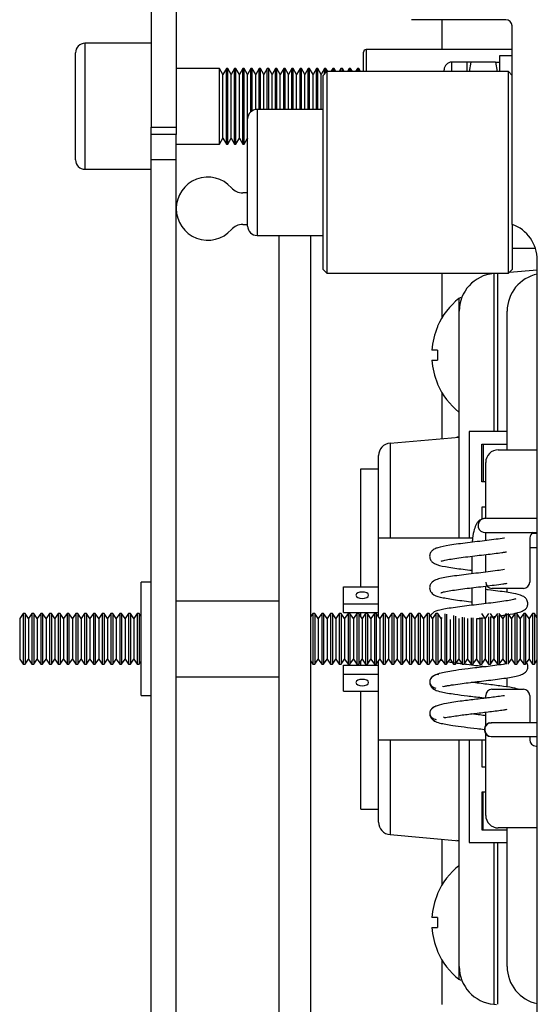
# Paper-space layout 'Sheet5' of a CAD drawing. Units: millimetres. Extents: x 0 to 328, y 1 to 209.
# Drawn here: x 4 to 6, y 113 to 117 of the extents above; entities that cross this region are included whole.
import ezdxf

# ---------------------------------------------------------------- set-up
doc = ezdxf.new("R2010")
doc.units = ezdxf.units.MM

psp = doc.layouts.new('Sheet5')

# ---------------------------------------------------------------- linework, layer by layer
at = {"color": 7, "linetype": 'Continuous', "lineweight": 25}
for p, q in [((4.7024, 117.03069), (4.7024, 116.52869)), ((4.79331, 117.03069), (4.79331, 116.52869)), ((5.98263, 116.9158), (5.64172, 116.9158)), ((5.75321, 116.8081), (5.75321, 116.9158)), ((6.00536, 116.17757), (6.00536, 116.89307)), ((4.7024, 116.83083), (4.46377, 116.83083)), ((4.42967, 116.41037), (4.42967, 116.79673)), ((5.46899, 116.72734), (5.46899, 116.79901)), ((6.00536, 116.8081), (5.47809, 116.8081)), ((6.00536, 116.78537), (5.9599, 116.78537)), ((5.9599, 116.78537), (5.9599, 116.72927)), ((4.94952, 116.73992), (4.79331, 116.73992)), ((4.96183, 116.7186), (4.94952, 116.73992)), ((4.94952, 116.46719), (4.94952, 116.73992)), ((4.97414, 116.73992), (4.96183, 116.7186)), ((4.97906, 116.73992), (4.97414, 116.73992)), ((4.97414, 116.46719), (4.97414, 116.73992)), ((4.99137, 116.7186), (4.97906, 116.73992)), ((4.97906, 116.46719), (4.97906, 116.73992)), ((5.00367, 116.73992), (4.99137, 116.7186)), ((5.00859, 116.73992), (5.00367, 116.73992)), ((5.00367, 116.46719), (5.00367, 116.73992)), ((5.0209, 116.7186), (5.00859, 116.73992)), ((5.00859, 116.46719), (5.00859, 116.73992)), ((5.03321, 116.73992), (5.0209, 116.7186)), ((5.03813, 116.73992), (5.03321, 116.73992)), ((5.03321, 116.46719), (5.03321, 116.73992)), ((5.05044, 116.7186), (5.03813, 116.73992)), ((5.03813, 116.46719), (5.03813, 116.73992)), ((5.06274, 116.73992), (5.05044, 116.7186)), ((5.06767, 116.73992), (5.06274, 116.73992)), ((5.06274, 116.584), (5.06274, 116.73992)), ((5.07997, 116.7186), (5.06767, 116.73992)), ((5.06767, 116.58751), (5.06767, 116.73992)), ((5.09228, 116.73992), (5.07997, 116.7186)), ((5.0972, 116.73992), (5.09228, 116.73992)), ((5.09228, 116.59219), (5.09228, 116.73992)), ((5.10951, 116.7186), (5.0972, 116.73992)), ((5.0972, 116.59219), (5.0972, 116.73992)), ((5.12182, 116.73992), (5.10951, 116.7186)), ((5.12674, 116.73992), (5.12182, 116.73992)), ((5.12182, 116.59219), (5.12182, 116.73992)), ((5.13905, 116.7186), (5.12674, 116.73992)), ((5.12674, 116.59219), (5.12674, 116.73992)), ((5.15135, 116.73992), (5.13905, 116.7186)), ((5.15628, 116.73992), (5.15135, 116.73992)), ((5.15135, 116.59219), (5.15135, 116.73992)), ((5.16858, 116.7186), (5.15628, 116.73992)), ((5.15628, 116.59219), (5.15628, 116.73992)), ((5.18089, 116.73992), (5.16858, 116.7186)), ((5.18581, 116.73992), (5.18089, 116.73992)), ((5.18089, 116.59219), (5.18089, 116.73992)), ((5.19812, 116.7186), (5.18581, 116.73992)), ((5.18581, 116.59219), (5.18581, 116.73992)), ((5.21043, 116.73992), (5.19812, 116.7186)), ((5.21535, 116.73992), (5.21043, 116.73992)), ((5.21043, 116.59219), (5.21043, 116.73992)), ((5.22766, 116.7186), (5.21535, 116.73992)), ((5.21535, 116.59219), (5.21535, 116.73992)), ((5.23996, 116.73992), (5.22766, 116.7186)), ((5.24489, 116.73992), (5.23996, 116.73992)), ((5.23996, 116.59219), (5.23996, 116.73992)), ((5.25719, 116.7186), (5.24489, 116.73992)), ((5.24489, 116.59219), (5.24489, 116.73992)), ((5.2695, 116.73992), (5.25719, 116.7186)), ((5.27442, 116.73992), (5.2695, 116.73992)), ((5.2695, 116.59219), (5.2695, 116.73992)), ((5.28673, 116.7186), (5.27442, 116.73992)), ((5.27442, 116.59219), (5.27442, 116.73992)), ((5.29904, 116.73992), (5.28673, 116.7186)), ((5.30396, 116.73992), (5.29904, 116.73992)), ((5.29904, 116.59219), (5.29904, 116.73992)), ((5.31626, 116.7186), (5.30396, 116.73992)), ((5.30396, 116.59219), (5.30396, 116.73992)), ((5.32857, 116.73992), (5.31626, 116.7186)), ((5.33349, 116.73992), (5.32857, 116.73992)), ((5.32857, 116.71995), (5.32857, 116.73992)), ((5.34006, 116.72855), (5.33349, 116.73992)), ((5.33349, 116.72487), (5.33349, 116.73992)), ((5.35811, 116.73992), (5.35155, 116.72855)), ((5.36303, 116.73992), (5.35811, 116.73992)), ((5.35811, 116.72855), (5.35811, 116.73992)), ((5.36959, 116.72855), (5.36303, 116.73992)), ((5.36303, 116.72855), (5.36303, 116.73992)), ((5.38764, 116.73992), (5.38108, 116.72855)), ((5.39257, 116.73992), (5.38764, 116.73992)), ((5.38764, 116.72855), (5.38764, 116.73992)), ((5.39913, 116.72855), (5.39257, 116.73992)), ((5.39257, 116.72855), (5.39257, 116.73992)), ((5.41718, 116.73992), (5.41062, 116.72855)), ((5.4221, 116.73992), (5.41718, 116.73992)), ((5.41718, 116.72855), (5.41718, 116.73992)), ((5.42866, 116.72855), (5.4221, 116.73992)), ((5.4221, 116.72855), (5.4221, 116.73992)), ((5.44672, 116.73992), (5.44016, 116.72855)), ((5.45164, 116.73992), (5.44672, 116.73992)), ((5.44672, 116.72855), (5.44672, 116.73992)), ((5.4582, 116.72855), (5.45164, 116.73992)), ((5.45164, 116.72855), (5.45164, 116.73992)), ((5.84172, 116.76264), (5.78718, 116.76264)), ((5.84172, 116.76264), (5.84172, 116.72855)), ((5.85593, 116.76264), (5.84984, 116.72855)), ((5.94569, 116.76264), (5.85593, 116.76264)), ((5.94569, 116.76264), (5.95178, 116.72855)), ((4.96183, 116.48851), (4.96183, 116.7186)), ((4.99137, 116.48851), (4.99137, 116.7186)), ((5.0209, 116.48851), (5.0209, 116.7186)), ((5.05044, 116.48851), (5.05044, 116.7186)), ((5.07997, 116.59183), (5.07997, 116.7186)), ((5.10951, 116.59219), (5.10951, 116.7186)), ((5.13905, 116.59219), (5.13905, 116.7186)), ((5.16858, 116.59219), (5.16858, 116.7186)), ((5.19812, 116.59219), (5.19812, 116.7186)), ((5.22766, 116.59219), (5.22766, 116.7186)), ((5.25719, 116.59219), (5.25719, 116.7186)), ((5.28673, 116.59219), (5.28673, 116.7186)), ((5.31626, 116.59219), (5.31626, 116.7186)), ((5.33718, 116.72855), (5.32354, 116.71492)), ((5.32354, 116.01492), (5.32354, 116.71492)), ((5.99172, 116.72855), (5.33718, 116.72855)), ((5.33718, 116.72855), (5.33718, 116.00128)), ((5.7599, 116.72855), (5.7599, 116.73537)), ((6.00536, 116.71492), (5.99172, 116.72855)), ((5.99172, 116.00128), (5.99172, 116.72855)), ((5.32354, 116.59219), (5.0849, 116.59219)), ((4.7024, 116.52869), (4.79331, 116.52869)), ((4.7024, 116.50128), (4.7024, 116.52869)), ((4.79331, 116.52869), (4.79331, 116.50128)), ((5.05081, 116.17173), (5.05081, 116.5581)), ((4.79331, 116.50128), (4.7024, 116.50128)), ((4.7024, 116.41037), (4.7024, 116.50128)), ((4.79331, 116.41037), (4.79331, 116.50128)), ((4.79331, 116.46719), (4.94952, 116.46719)), ((4.94952, 116.46719), (4.96183, 116.48851)), ((4.96183, 116.48851), (4.97414, 116.46719)), ((4.97414, 116.46719), (4.97906, 116.46719)), ((4.97906, 116.46719), (4.99137, 116.48851)), ((4.99137, 116.48851), (5.00367, 116.46719)), ((5.00367, 116.46719), (5.00859, 116.46719)), ((5.00859, 116.46719), (5.0209, 116.48851)), ((5.0209, 116.48851), (5.03321, 116.46719)), ((5.03321, 116.46719), (5.03813, 116.46719)), ((5.03813, 116.46719), (5.05044, 116.48851)), ((5.05044, 116.48851), (5.05081, 116.48785)), ((4.79331, 116.41037), (4.7024, 116.41037)), ((4.7024, 112.95583), (4.7024, 116.41037)), ((4.79331, 112.95583), (4.79331, 116.41037)), ((4.46377, 116.37628), (4.7024, 116.37628)), ((5.05081, 116.29121), (5.03297, 116.29121)), ((5.03297, 116.17757), (5.05081, 116.17757)), ((6.00536, 116.17757), (6.00536, 116.01492)), ((5.0849, 116.13764), (5.32354, 116.13764)), ((5.16445, 113.22855), (5.16445, 116.13764)), ((5.27809, 116.13764), (5.27809, 113.22855)), ((6.00536, 116.09219), (6.08667, 116.09219)), ((6.08889, 116.09219), (6.08925, 116.09219)), ((6.09627, 113.31719), (6.09627, 116.04901)), ((5.32354, 116.01492), (5.33718, 116.00128)), ((5.33718, 116.00128), (5.99172, 116.00128)), ((5.75321, 115.84285), (5.75321, 116.00128)), ((5.93893, 116.00041), (5.94887, 116.00128)), ((5.99172, 116.00128), (6.00536, 116.01492)), ((5.99583, 116.00539), (6.09627, 116.01418)), ((5.81445, 115.04673), (5.81445, 115.86457)), ((5.98718, 115.36492), (5.98718, 115.86457)), ((5.73625, 115.81037), (5.73625, 115.80878)), ((5.73625, 115.72401), (5.71572, 115.72401)), ((5.73625, 115.72401), (5.73625, 115.68764)), ((5.71572, 115.68764), (5.73625, 115.68764)), ((5.73625, 115.60287), (5.73625, 115.60128)), ((5.75321, 115.40547), (5.75321, 115.5688)), ((5.81334, 115.50098), (5.81445, 115.50023)), ((5.98718, 115.43083), (5.85081, 115.43083)), ((5.85081, 115.43083), (5.85081, 115.04673)), ((5.56503, 115.38901), (5.81445, 115.41083)), ((5.81445, 115.41114), (5.80617, 115.4101)), ((5.89627, 115.24901), (5.89627, 115.38537)), ((5.89627, 115.38537), (5.98718, 115.38537)), ((5.90081, 115.38537), (5.90081, 115.24901)), ((5.95536, 115.36492), (6.09627, 115.36492)), ((5.52354, 115.04673), (5.52354, 115.34373)), ((5.9099, 115.11696), (5.9099, 115.31946)), ((5.4599, 114.87124), (5.4599, 115.29673)), ((5.4599, 115.29673), (5.52354, 115.29673)), ((5.9099, 115.24901), (5.89627, 115.24901)), ((5.9099, 115.1581), (5.89627, 115.1581)), ((5.89627, 115.1581), (5.89627, 115.11479)), ((5.9099, 115.11719), (5.90661, 115.11719)), ((6.09627, 115.11719), (5.91341, 115.11719)), ((5.86263, 115.04673), (5.52354, 115.04673)), ((5.52354, 114.76207), (5.52354, 115.04673)), ((5.90082, 115.06791), (5.90661, 115.06719)), ((5.90661, 115.06719), (5.9099, 115.06719)), ((5.9099, 115.03737), (5.9099, 115.06742)), ((5.91341, 115.06719), (6.09627, 115.06719)), ((6.06899, 115.04673), (6.06899, 114.88764)), ((6.09627, 115.06264), (6.07549, 115.06264)), ((6.06899, 115.01264), (6.09627, 115.01264)), ((5.8599, 114.9811), (5.8599, 114.91774)), ((5.9099, 114.92374), (5.9099, 114.98708)), ((4.7024, 114.88764), (4.66604, 114.88764)), ((4.66604, 114.47855), (4.66604, 114.88764)), ((5.39627, 114.80988), (5.39627, 114.87124)), ((5.39627, 114.87124), (5.52354, 114.87124)), ((5.8599, 114.86746), (5.8599, 114.80411)), ((5.9099, 114.81011), (5.9099, 114.87345)), ((6.04627, 114.86492), (5.93263, 114.86492)), ((5.98718, 114.85189), (5.98718, 114.86492)), ((5.16445, 114.81946), (4.79331, 114.81946)), ((5.39627, 114.77838), (5.39627, 114.80988)), ((5.39627, 114.80988), (5.52354, 114.80988)), ((4.2405, 114.77401), (4.22809, 114.75628)), ((4.22809, 114.75628), (4.22809, 114.71113)), ((4.24737, 114.77401), (4.2405, 114.77401)), ((4.2405, 114.77401), (4.2405, 114.71792)), ((4.25978, 114.75628), (4.24737, 114.77401)), ((4.24737, 114.77401), (4.24737, 114.71792)), ((4.27219, 114.77401), (4.25978, 114.75628)), ((4.25978, 114.75628), (4.25978, 114.71113)), ((4.27906, 114.77401), (4.27219, 114.77401)), ((4.27219, 114.77401), (4.27219, 114.71792)), ((4.29148, 114.75628), (4.27906, 114.77401)), ((4.27906, 114.77401), (4.27906, 114.71792)), ((4.30389, 114.77401), (4.29148, 114.75628)), ((4.29148, 114.75628), (4.29148, 114.71113)), ((4.31076, 114.77401), (4.30389, 114.77401)), ((4.30389, 114.77401), (4.30389, 114.71792)), ((4.32317, 114.75628), (4.31076, 114.77401)), ((4.31076, 114.77401), (4.31076, 114.71792)), ((4.33558, 114.77401), (4.32317, 114.75628)), ((4.32317, 114.75628), (4.32317, 114.71113)), ((4.34245, 114.77401), (4.33558, 114.77401)), ((4.33558, 114.77401), (4.33558, 114.71792)), ((4.35487, 114.75628), (4.34245, 114.77401)), ((4.34245, 114.77401), (4.34245, 114.71792)), ((4.36728, 114.77401), (4.35487, 114.75628)), ((4.35487, 114.75628), (4.35487, 114.71113)), ((4.37415, 114.77401), (4.36728, 114.77401)), ((4.36728, 114.77401), (4.36728, 114.71792)), ((4.38656, 114.75628), (4.37415, 114.77401)), ((4.37415, 114.77401), (4.37415, 114.71792)), ((4.39898, 114.77401), (4.38656, 114.75628)), ((4.38656, 114.75628), (4.38656, 114.71113)), ((4.40584, 114.77401), (4.39898, 114.77401)), ((4.39898, 114.77401), (4.39898, 114.71792)), ((4.41826, 114.75628), (4.40584, 114.77401)), ((4.40584, 114.77401), (4.40584, 114.71792)), ((4.43067, 114.77401), (4.41826, 114.75628)), ((4.41826, 114.75628), (4.41826, 114.71113)), ((4.43754, 114.77401), (4.43067, 114.77401)), ((4.43067, 114.77401), (4.43067, 114.71792)), ((4.44995, 114.75628), (4.43754, 114.77401)), ((4.43754, 114.77401), (4.43754, 114.71792)), ((4.46237, 114.77401), (4.44995, 114.75628)), ((4.44995, 114.75628), (4.44995, 114.71113)), ((4.46924, 114.77401), (4.46237, 114.77401)), ((4.46237, 114.77401), (4.46237, 114.71792)), ((4.48165, 114.75628), (4.46924, 114.77401)), ((4.46924, 114.77401), (4.46924, 114.71792)), ((4.49406, 114.77401), (4.48165, 114.75628)), ((4.48165, 114.75628), (4.48165, 114.71113)), ((4.50093, 114.77401), (4.49406, 114.77401)), ((4.49406, 114.77401), (4.49406, 114.71792)), ((4.51334, 114.75628), (4.50093, 114.77401)), ((4.50093, 114.77401), (4.50093, 114.71792)), ((4.52576, 114.77401), (4.51334, 114.75628)), ((4.51334, 114.75628), (4.51334, 114.71113)), ((4.53263, 114.77401), (4.52576, 114.77401)), ((4.52576, 114.77401), (4.52576, 114.71792)), ((4.54504, 114.75628), (4.53263, 114.77401)), ((4.53263, 114.77401), (4.53263, 114.71792)), ((4.55745, 114.77401), (4.54504, 114.75628)), ((4.54504, 114.75628), (4.54504, 114.71113)), ((4.56432, 114.77401), (4.55745, 114.77401)), ((4.55745, 114.77401), (4.55745, 114.71792)), ((4.57673, 114.75628), (4.56432, 114.77401)), ((4.56432, 114.77401), (4.56432, 114.71792)), ((4.58915, 114.77401), (4.57673, 114.75628)), ((4.57673, 114.75628), (4.57673, 114.71113)), ((4.59602, 114.77401), (4.58915, 114.77401)), ((4.58915, 114.77401), (4.58915, 114.71792)), ((4.60843, 114.75628), (4.59602, 114.77401)), ((4.59602, 114.77401), (4.59602, 114.71792)), ((4.62084, 114.77401), (4.60843, 114.75628)), ((4.60843, 114.75628), (4.60843, 114.71113)), ((4.62771, 114.77401), (4.62084, 114.77401)), ((4.62084, 114.77401), (4.62084, 114.71792)), ((4.64012, 114.75628), (4.62771, 114.77401)), ((4.62771, 114.77401), (4.62771, 114.71792)), ((4.65254, 114.77401), (4.64012, 114.75628)), ((4.64012, 114.75628), (4.64012, 114.71113)), ((4.65941, 114.77401), (4.65254, 114.77401)), ((4.65254, 114.77401), (4.65254, 114.71792)), ((4.66604, 114.76454), (4.65941, 114.77401)), ((4.65941, 114.77401), (4.65941, 114.71792)), ((5.28644, 114.77401), (5.27809, 114.76207)), ((5.29331, 114.77401), (5.28644, 114.77401)), ((5.28644, 114.77401), (5.28644, 114.71792)), ((5.30573, 114.75628), (5.29331, 114.77401)), ((5.29331, 114.77401), (5.29331, 114.71792)), ((5.31814, 114.77401), (5.30573, 114.75628)), ((5.30573, 114.75628), (5.30573, 114.71113)), ((5.32501, 114.77401), (5.31814, 114.77401)), ((5.31814, 114.77401), (5.31814, 114.71792)), ((5.33742, 114.75628), (5.32501, 114.77401)), ((5.32501, 114.77401), (5.32501, 114.71792)), ((5.34984, 114.77401), (5.33742, 114.75628)), ((5.33742, 114.75628), (5.33742, 114.71113)), ((5.35671, 114.77401), (5.34984, 114.77401)), ((5.34984, 114.77401), (5.34984, 114.71792)), ((5.36912, 114.75628), (5.35671, 114.77401)), ((5.35671, 114.77401), (5.35671, 114.71792)), ((5.38153, 114.77401), (5.36912, 114.75628)), ((5.36912, 114.75628), (5.36912, 114.71113)), ((5.3884, 114.77401), (5.38153, 114.77401)), ((5.38153, 114.77401), (5.38153, 114.71792)), ((5.40081, 114.75628), (5.3884, 114.77401)), ((5.3884, 114.77401), (5.3884, 114.71792)), ((5.39627, 114.77838), (5.52354, 114.77838)), ((5.41323, 114.77401), (5.40081, 114.75628)), ((5.40081, 114.75628), (5.40081, 114.71113)), ((5.4201, 114.77401), (5.41323, 114.77401)), ((5.41323, 114.77401), (5.41323, 114.71792)), ((5.43251, 114.75628), (5.4201, 114.77401)), ((5.4201, 114.77401), (5.4201, 114.71792)), ((5.44492, 114.77401), (5.43251, 114.75628)), ((5.43251, 114.75628), (5.43251, 114.71113)), ((5.45179, 114.77401), (5.44492, 114.77401)), ((5.44492, 114.77401), (5.44492, 114.71792)), ((5.4642, 114.75628), (5.45179, 114.77401)), ((5.45179, 114.77401), (5.45179, 114.71792)), ((5.4599, 114.76242), (5.4599, 114.77838)), ((5.47662, 114.77401), (5.4642, 114.75628)), ((5.4642, 114.75628), (5.4642, 114.71113)), ((5.48349, 114.77401), (5.47662, 114.77401)), ((5.47662, 114.77401), (5.47662, 114.71792)), ((5.4959, 114.75628), (5.48349, 114.77401)), ((5.48349, 114.77401), (5.48349, 114.71792)), ((5.50831, 114.77401), (5.4959, 114.75628)), ((5.4959, 114.75628), (5.4959, 114.71113)), ((5.51518, 114.77401), (5.50831, 114.77401)), ((5.50831, 114.77401), (5.50831, 114.71792)), ((5.52759, 114.75628), (5.51518, 114.77401)), ((5.51518, 114.77401), (5.51518, 114.71792)), ((5.54001, 114.77401), (5.52759, 114.75628)), ((5.52759, 114.75628), (5.52759, 114.71113)), ((5.54688, 114.77401), (5.54001, 114.77401)), ((5.54001, 114.77401), (5.54001, 114.71792)), ((5.55929, 114.75628), (5.54688, 114.77401)), ((5.54688, 114.77401), (5.54688, 114.71792)), ((5.5717, 114.77401), (5.55929, 114.75628)), ((5.55929, 114.75628), (5.55929, 114.71113)), ((5.57857, 114.77401), (5.5717, 114.77401)), ((5.5717, 114.77401), (5.5717, 114.71792)), ((5.59099, 114.75628), (5.57857, 114.77401)), ((5.57857, 114.77401), (5.57857, 114.71792)), ((5.6034, 114.77401), (5.59099, 114.75628)), ((5.59099, 114.75628), (5.59099, 114.71113)), ((5.61027, 114.77401), (5.6034, 114.77401)), ((5.6034, 114.77401), (5.6034, 114.71792)), ((5.62268, 114.75628), (5.61027, 114.77401)), ((5.61027, 114.77401), (5.61027, 114.71792)), ((5.63509, 114.77401), (5.62268, 114.75628)), ((5.62268, 114.75628), (5.62268, 114.71113)), ((5.64196, 114.77401), (5.63509, 114.77401)), ((5.63509, 114.77401), (5.63509, 114.71792)), ((5.65438, 114.75628), (5.64196, 114.77401)), ((5.64196, 114.77401), (5.64196, 114.71792)), ((5.66679, 114.77401), (5.65438, 114.75628)), ((5.65438, 114.75628), (5.65438, 114.71113)), ((5.67366, 114.77401), (5.66679, 114.77401)), ((5.66679, 114.77401), (5.66679, 114.71792)), ((5.68607, 114.75628), (5.67366, 114.77401)), ((5.67366, 114.77401), (5.67366, 114.71792)), ((5.69848, 114.77401), (5.68607, 114.75628)), ((5.68607, 114.75628), (5.68607, 114.71113)), ((5.70535, 114.77401), (5.69848, 114.77401)), ((5.69848, 114.77401), (5.69848, 114.71792)), ((5.71777, 114.75628), (5.70535, 114.77401)), ((5.70535, 114.77401), (5.70535, 114.71792)), ((5.73018, 114.77401), (5.71777, 114.75628)), ((5.71777, 114.75628), (5.71777, 114.71113)), ((5.73705, 114.77401), (5.73018, 114.77401)), ((5.73018, 114.77401), (5.73018, 114.71792)), ((5.74946, 114.75628), (5.73705, 114.77401)), ((5.73705, 114.77401), (5.73705, 114.71792)), ((5.752, 114.7599), (5.74946, 114.75628)), ((5.74946, 114.75628), (5.74946, 114.71113)), ((5.76187, 114.77335), (5.76187, 114.71792)), ((5.76874, 114.77227), (5.76874, 114.71792)), ((5.78116, 114.7535), (5.78116, 114.71113)), ((5.79357, 114.76685), (5.79357, 114.71792)), ((5.80044, 114.76539), (5.80044, 114.71792)), ((5.81285, 114.75628), (5.81285, 114.71113)), ((5.82527, 114.76133), (5.82527, 114.71792)), ((5.83213, 114.76059), (5.83213, 114.71792)), ((5.84455, 114.75628), (5.84455, 114.71113)), ((5.85696, 114.75928), (5.85696, 114.71792)), ((5.86383, 114.75926), (5.86383, 114.71792)), ((5.87624, 114.75628), (5.87624, 114.71113)), ((5.88866, 114.76021), (5.88866, 114.71792)), ((5.90794, 114.75628), (5.89553, 114.77401)), ((5.89553, 114.76071), (5.89553, 114.71792)), ((5.92035, 114.77401), (5.90794, 114.75628)), ((5.90794, 114.75628), (5.90794, 114.71113)), ((5.9099, 114.75909), (5.9099, 114.75981)), ((5.92035, 114.76315), (5.92035, 114.71792)), ((5.93963, 114.75628), (5.92722, 114.77401)), ((5.92722, 114.76399), (5.92722, 114.71792)), ((5.95205, 114.77401), (5.93963, 114.75628)), ((5.93963, 114.75628), (5.93963, 114.71113)), ((5.95205, 114.76745), (5.95205, 114.71792)), ((5.97133, 114.75628), (5.95892, 114.77401)), ((5.95892, 114.77401), (5.95892, 114.71792)), ((5.98374, 114.77401), (5.97133, 114.75628)), ((5.97133, 114.75628), (5.97133, 114.71113)), ((5.98374, 114.77401), (5.98374, 114.71792)), ((6.00302, 114.75628), (5.99061, 114.77401)), ((5.99061, 114.77401), (5.99061, 114.71792)), ((6.01544, 114.77401), (6.00302, 114.75628)), ((6.00302, 114.75628), (6.00302, 114.71113)), ((6.02231, 114.77401), (6.01544, 114.77401)), ((6.01544, 114.77401), (6.01544, 114.71792)), ((6.03472, 114.75628), (6.02231, 114.77401)), ((6.02231, 114.77401), (6.02231, 114.71792)), ((6.04713, 114.77401), (6.03472, 114.75628)), ((6.03472, 114.75628), (6.03472, 114.71113)), ((6.054, 114.77401), (6.04713, 114.77401)), ((6.04713, 114.77401), (6.04713, 114.71792)), ((6.06642, 114.75628), (6.054, 114.77401)), ((6.054, 114.77401), (6.054, 114.71792)), ((6.07883, 114.77401), (6.06642, 114.75628)), ((6.06642, 114.75628), (6.06642, 114.71113)), ((6.0857, 114.77401), (6.07883, 114.77401)), ((6.07883, 114.77401), (6.07883, 114.71792)), ((6.09627, 114.75891), (6.0857, 114.77401)), ((6.0857, 114.77401), (6.0857, 114.71792)), ((4.2405, 114.71792), (4.2405, 114.59219)), ((4.24737, 114.71792), (4.24737, 114.59219)), ((4.27219, 114.71792), (4.27219, 114.59219)), ((4.27906, 114.71792), (4.27906, 114.59219)), ((4.30389, 114.71792), (4.30389, 114.59219)), ((4.31076, 114.71792), (4.31076, 114.59219)), ((4.33558, 114.71792), (4.33558, 114.59219)), ((4.34245, 114.71792), (4.34245, 114.59219)), ((4.36728, 114.71792), (4.36728, 114.59219)), ((4.37415, 114.71792), (4.37415, 114.59219)), ((4.39898, 114.71792), (4.39898, 114.59219)), ((4.40584, 114.71792), (4.40584, 114.59219)), ((4.43067, 114.71792), (4.43067, 114.59219)), ((4.43754, 114.71792), (4.43754, 114.59219)), ((4.46237, 114.71792), (4.46237, 114.59219)), ((4.46924, 114.71792), (4.46924, 114.59219)), ((4.49406, 114.71792), (4.49406, 114.59219)), ((4.50093, 114.71792), (4.50093, 114.59219)), ((4.52576, 114.71792), (4.52576, 114.59219)), ((4.53263, 114.71792), (4.53263, 114.59219)), ((4.55745, 114.71792), (4.55745, 114.59219)), ((4.56432, 114.71792), (4.56432, 114.59219)), ((4.58915, 114.71792), (4.58915, 114.59219)), ((4.59602, 114.71792), (4.59602, 114.59219)), ((4.62084, 114.71792), (4.62084, 114.59219)), ((4.62771, 114.71792), (4.62771, 114.59219)), ((4.65254, 114.71792), (4.65254, 114.59219)), ((4.65941, 114.71792), (4.65941, 114.59219)), ((5.28644, 114.71792), (5.28644, 114.59219)), ((5.29331, 114.71792), (5.29331, 114.59219)), ((5.31814, 114.71792), (5.31814, 114.59219)), ((5.32501, 114.71792), (5.32501, 114.59219)), ((5.34984, 114.71792), (5.34984, 114.59219)), ((5.35671, 114.71792), (5.35671, 114.59219)), ((5.38153, 114.71792), (5.38153, 114.59219)), ((5.3884, 114.71792), (5.3884, 114.59219)), ((5.41323, 114.71792), (5.41323, 114.59219)), ((5.4201, 114.71792), (5.4201, 114.59219)), ((5.44492, 114.71792), (5.44492, 114.59219)), ((5.45179, 114.71792), (5.45179, 114.59219)), ((5.47662, 114.71792), (5.47662, 114.59219)), ((5.48349, 114.71792), (5.48349, 114.59219)), ((5.50831, 114.71792), (5.50831, 114.59219)), ((5.51518, 114.71792), (5.51518, 114.59219)), ((5.54001, 114.71792), (5.54001, 114.59219)), ((5.54688, 114.71792), (5.54688, 114.59219)), ((5.5717, 114.71792), (5.5717, 114.59219)), ((5.57857, 114.71792), (5.57857, 114.59219)), ((5.6034, 114.71792), (5.6034, 114.59219)), ((5.61027, 114.71792), (5.61027, 114.59219)), ((5.63509, 114.71792), (5.63509, 114.59219)), ((5.64196, 114.71792), (5.64196, 114.59219)), ((5.66679, 114.71792), (5.66679, 114.59219)), ((5.67366, 114.71792), (5.67366, 114.59219)), ((5.69848, 114.71792), (5.69848, 114.59219)), ((5.70535, 114.71792), (5.70535, 114.59219)), ((5.73018, 114.71792), (5.73018, 114.59219)), ((5.73705, 114.71792), (5.73705, 114.59219)), ((5.76187, 114.71792), (5.76187, 114.59219)), ((5.76874, 114.71792), (5.76874, 114.59219)), ((5.79357, 114.71792), (5.79357, 114.59219)), ((5.80044, 114.71792), (5.80044, 114.59219)), ((5.82527, 114.71792), (5.82527, 114.59219)), ((5.83213, 114.71792), (5.83213, 114.59219)), ((5.85696, 114.71792), (5.85696, 114.59219)), ((5.86383, 114.71792), (5.86383, 114.59219)), ((5.88866, 114.71792), (5.88866, 114.59219)), ((5.89553, 114.71792), (5.89553, 114.59219)), ((5.92035, 114.71792), (5.92035, 114.59219)), ((5.92722, 114.71792), (5.92722, 114.59219)), ((5.95205, 114.71792), (5.95205, 114.59219)), ((5.95892, 114.71792), (5.95892, 114.59219)), ((5.98374, 114.71792), (5.98374, 114.59225)), ((5.99061, 114.71792), (5.99061, 114.59219)), ((6.01544, 114.71792), (6.01544, 114.59219)), ((6.02231, 114.71792), (6.02231, 114.59219)), ((6.04713, 114.71792), (6.04713, 114.59219)), ((6.054, 114.71792), (6.054, 114.59219)), ((6.07883, 114.71792), (6.07883, 114.59219)), ((6.0857, 114.71792), (6.0857, 114.59219)), ((4.22809, 114.71113), (4.22809, 114.60992)), ((4.25978, 114.71113), (4.25978, 114.60992)), ((4.29148, 114.71113), (4.29148, 114.60992)), ((4.32317, 114.71113), (4.32317, 114.60992)), ((4.35487, 114.71113), (4.35487, 114.60992)), ((4.38656, 114.71113), (4.38656, 114.60992)), ((4.41826, 114.71113), (4.41826, 114.60992)), ((4.44995, 114.71113), (4.44995, 114.60992)), ((4.48165, 114.71113), (4.48165, 114.60992)), ((4.51334, 114.71113), (4.51334, 114.60992)), ((4.54504, 114.71113), (4.54504, 114.60992)), ((4.57673, 114.71113), (4.57673, 114.60992)), ((4.60843, 114.71113), (4.60843, 114.60992)), ((4.64012, 114.71113), (4.64012, 114.60992)), ((5.30573, 114.71113), (5.30573, 114.60992)), ((5.33742, 114.71113), (5.33742, 114.60992)), ((5.36912, 114.71113), (5.36912, 114.60992)), ((5.40081, 114.71113), (5.40081, 114.60992)), ((5.43251, 114.71113), (5.43251, 114.60992)), ((5.4642, 114.71113), (5.4642, 114.60992)), ((5.4959, 114.71113), (5.4959, 114.60992)), ((5.52759, 114.71113), (5.52759, 114.60992)), ((5.55929, 114.71113), (5.55929, 114.60992)), ((5.59099, 114.71113), (5.59099, 114.60992)), ((5.62268, 114.71113), (5.62268, 114.60992)), ((5.65438, 114.71113), (5.65438, 114.60992)), ((5.68607, 114.71113), (5.68607, 114.60992)), ((5.71777, 114.71113), (5.71777, 114.60992)), ((5.74946, 114.71113), (5.74946, 114.60992)), ((5.78116, 114.71113), (5.78116, 114.60992)), ((5.81285, 114.71113), (5.81285, 114.60992)), ((5.84455, 114.71113), (5.84455, 114.60992)), ((5.87624, 114.71113), (5.87624, 114.60992)), ((5.90794, 114.71113), (5.90794, 114.60992)), ((5.93963, 114.71113), (5.93963, 114.60992)), ((5.97133, 114.71113), (5.97133, 114.60992)), ((6.00302, 114.71113), (6.00302, 114.60992)), ((6.03472, 114.71113), (6.03472, 114.60992)), ((6.06642, 114.71113), (6.06642, 114.60992)), ((4.22809, 114.60992), (4.2405, 114.59219)), ((4.24737, 114.59219), (4.25978, 114.60992)), ((4.25978, 114.60992), (4.27219, 114.59219)), ((4.27906, 114.59219), (4.29148, 114.60992)), ((4.29148, 114.60992), (4.30389, 114.59219)), ((4.31076, 114.59219), (4.32317, 114.60992)), ((4.32317, 114.60992), (4.33558, 114.59219)), ((4.34245, 114.59219), (4.35487, 114.60992)), ((4.35487, 114.60992), (4.36728, 114.59219)), ((4.37415, 114.59219), (4.38656, 114.60992)), ((4.38656, 114.60992), (4.39898, 114.59219)), ((4.40584, 114.59219), (4.41826, 114.60992)), ((4.41826, 114.60992), (4.43067, 114.59219)), ((4.43754, 114.59219), (4.44995, 114.60992)), ((4.44995, 114.60992), (4.46237, 114.59219)), ((4.46924, 114.59219), (4.48165, 114.60992)), ((4.48165, 114.60992), (4.49406, 114.59219)), ((4.50093, 114.59219), (4.51334, 114.60992)), ((4.51334, 114.60992), (4.52576, 114.59219)), ((4.53263, 114.59219), (4.54504, 114.60992)), ((4.54504, 114.60992), (4.55745, 114.59219)), ((4.56432, 114.59219), (4.57673, 114.60992)), ((4.57673, 114.60992), (4.58915, 114.59219)), ((4.59602, 114.59219), (4.60843, 114.60992)), ((4.60843, 114.60992), (4.62084, 114.59219)), ((4.62771, 114.59219), (4.64012, 114.60992)), ((4.64012, 114.60992), (4.65254, 114.59219)), ((5.29331, 114.59219), (5.30573, 114.60992)), ((5.30573, 114.60992), (5.31814, 114.59219)), ((5.32501, 114.59219), (5.33742, 114.60992)), ((5.33742, 114.60992), (5.34984, 114.59219)), ((5.35671, 114.59219), (5.36912, 114.60992)), ((5.36912, 114.60992), (5.38153, 114.59219)), ((5.3884, 114.59219), (5.40081, 114.60992)), ((5.40081, 114.60992), (5.41323, 114.59219)), ((5.4201, 114.59219), (5.43251, 114.60992)), ((5.43251, 114.60992), (5.44492, 114.59219)), ((5.45179, 114.59219), (5.4642, 114.60992)), ((5.4642, 114.60992), (5.47662, 114.59219)), ((5.48349, 114.59219), (5.4959, 114.60992)), ((5.4959, 114.60992), (5.50831, 114.59219)), ((5.51518, 114.59219), (5.52759, 114.60992)), ((5.52759, 114.60992), (5.54001, 114.59219)), ((5.54688, 114.59219), (5.55929, 114.60992)), ((5.55929, 114.60992), (5.5717, 114.59219)), ((5.57857, 114.59219), (5.59099, 114.60992)), ((5.59099, 114.60992), (5.6034, 114.59219)), ((5.61027, 114.59219), (5.62268, 114.60992)), ((5.62268, 114.60992), (5.63509, 114.59219)), ((5.64196, 114.59219), (5.65438, 114.60992)), ((5.65438, 114.60992), (5.66679, 114.59219)), ((5.67366, 114.59219), (5.68607, 114.60992)), ((5.68607, 114.60992), (5.69848, 114.59219)), ((5.70535, 114.59219), (5.71777, 114.60992)), ((5.71777, 114.60992), (5.73018, 114.59219)), ((5.73705, 114.59219), (5.74946, 114.60992)), ((5.74946, 114.60992), (5.76187, 114.59219)), ((5.76874, 114.59219), (5.78116, 114.60992)), ((5.78116, 114.60992), (5.79357, 114.59219)), ((5.80044, 114.59219), (5.81285, 114.60992)), ((5.81285, 114.60992), (5.82527, 114.59219)), ((5.83213, 114.59219), (5.84455, 114.60992)), ((5.84455, 114.60992), (5.85696, 114.59219)), ((5.86383, 114.59219), (5.87624, 114.60992)), ((5.87624, 114.60992), (5.88866, 114.59219)), ((5.89553, 114.59219), (5.90794, 114.60992)), ((5.90794, 114.60992), (5.92035, 114.59219)), ((5.92722, 114.59219), (5.93963, 114.60992)), ((5.93963, 114.60992), (5.95205, 114.59219)), ((5.95892, 114.59219), (5.97133, 114.60992)), ((5.97133, 114.60992), (5.98345, 114.59261)), ((5.99103, 114.59278), (6.00302, 114.60992)), ((6.00302, 114.60992), (6.01544, 114.59219)), ((6.02231, 114.59219), (6.03472, 114.60992)), ((6.03472, 114.60992), (6.04713, 114.59219)), ((6.054, 114.59219), (6.06642, 114.60992)), ((6.06642, 114.60992), (6.07883, 114.59219)), ((4.2405, 114.59219), (4.24737, 114.59219)), ((4.27219, 114.59219), (4.27906, 114.59219)), ((4.30389, 114.59219), (4.31076, 114.59219)), ((4.33558, 114.59219), (4.34245, 114.59219)), ((4.36728, 114.59219), (4.37415, 114.59219)), ((4.39898, 114.59219), (4.40584, 114.59219)), ((4.43067, 114.59219), (4.43754, 114.59219)), ((4.46237, 114.59219), (4.46924, 114.59219)), ((4.49406, 114.59219), (4.50093, 114.59219)), ((4.52576, 114.59219), (4.53263, 114.59219)), ((4.55745, 114.59219), (4.56432, 114.59219)), ((4.58915, 114.59219), (4.59602, 114.59219)), ((4.62084, 114.59219), (4.62771, 114.59219)), ((4.65254, 114.59219), (4.65941, 114.59219)), ((4.65941, 114.59219), (4.66604, 114.60166)), ((5.27809, 114.60413), (5.28644, 114.59219)), ((5.28644, 114.59219), (5.29331, 114.59219)), ((5.31814, 114.59219), (5.32501, 114.59219)), ((5.34984, 114.59219), (5.35671, 114.59219)), ((5.38153, 114.59219), (5.3884, 114.59219)), ((5.39627, 114.55632), (5.39627, 114.58781)), ((5.39627, 114.58781), (5.52354, 114.58781)), ((5.41323, 114.59219), (5.4201, 114.59219)), ((5.44492, 114.59219), (5.45179, 114.59219)), ((5.4599, 114.58781), (5.4599, 114.60378)), ((5.47662, 114.59219), (5.48349, 114.59219)), ((5.50831, 114.59219), (5.51518, 114.59219)), ((5.52354, 114.31946), (5.52354, 114.60413)), ((5.54001, 114.59219), (5.54688, 114.59219)), ((5.5717, 114.59219), (5.57857, 114.59219)), ((5.6034, 114.59219), (5.61027, 114.59219)), ((5.63509, 114.59219), (5.64196, 114.59219)), ((5.66679, 114.59219), (5.67366, 114.59219)), ((5.69848, 114.59219), (5.70535, 114.59219)), ((5.73018, 114.59219), (5.73705, 114.59219)), ((5.74719, 114.60668), (5.75248, 114.60561)), ((5.76187, 114.59219), (5.76874, 114.59219)), ((5.79357, 114.59219), (5.80044, 114.59219)), ((5.82527, 114.59219), (5.83213, 114.59219)), ((5.85696, 114.59219), (5.86383, 114.59219)), ((5.88866, 114.59219), (5.89553, 114.59219)), ((5.92035, 114.59219), (5.92722, 114.59219)), ((5.95205, 114.59219), (5.95892, 114.59219)), ((6.01544, 114.59219), (6.02231, 114.59219)), ((6.04713, 114.59219), (6.054, 114.59219)), ((6.07883, 114.59219), (6.0857, 114.59219)), ((6.0857, 114.59219), (6.09627, 114.60728)), ((4.79331, 114.54673), (5.16445, 114.54673)), ((5.39627, 114.55632), (5.52354, 114.55632)), ((5.39627, 114.49496), (5.39627, 114.55632)), ((5.98718, 114.50924), (5.98718, 114.54264)), ((4.66604, 114.47855), (4.7024, 114.47855)), ((5.39627, 114.49496), (5.52354, 114.49496)), ((5.4599, 114.06946), (5.4599, 114.49496)), ((5.9099, 114.46922), (5.9099, 114.47855)), ((5.93263, 114.50128), (6.04627, 114.50128)), ((6.06899, 114.47855), (6.06899, 114.38083)), ((5.9099, 114.3713), (5.9099, 114.41892)), ((5.93086, 114.38083), (5.92954, 114.38083)), ((6.09627, 114.38083), (5.93086, 114.38083)), ((5.9099, 114.04673), (5.9099, 114.34036)), ((5.92954, 114.33083), (5.93086, 114.33083)), ((5.93086, 114.33083), (6.09627, 114.33083)), ((6.06899, 114.33083), (6.06899, 114.31946)), ((5.52354, 114.31946), (5.9099, 114.31946)), ((5.52354, 114.02247), (5.52354, 114.31946)), ((5.81445, 113.50163), (5.81445, 114.31946)), ((5.85081, 114.31946), (5.85081, 113.94901)), ((5.89627, 114.31946), (5.89627, 114.22173)), ((6.09172, 114.29673), (6.09627, 114.29673)), ((5.89627, 114.22173), (5.9099, 114.22173)), ((5.89627, 114.13083), (5.89627, 113.99446)), ((5.9099, 114.13083), (5.89627, 114.13083)), ((5.90081, 113.99446), (5.90081, 114.13083)), ((5.4599, 114.06946), (5.52354, 114.06946)), ((5.56503, 113.97719), (5.81445, 113.95537)), ((5.89627, 113.99446), (5.98718, 113.99446)), ((6.09627, 114.00128), (5.95536, 114.00128)), ((5.98718, 113.50163), (5.98718, 114.00128)), ((5.75321, 113.7974), (5.75321, 113.96073)), ((5.81445, 113.95506), (5.80617, 113.95609)), ((5.85081, 113.94901), (5.98718, 113.94901)), ((5.81445, 113.86597), (5.81334, 113.86522)), ((5.73625, 113.76492), (5.73625, 113.76332)), ((5.73625, 113.67855), (5.71572, 113.67855)), ((5.73625, 113.67855), (5.73625, 113.64219)), ((5.71572, 113.64219), (5.73625, 113.64219)), ((5.73625, 113.55742), (5.73625, 113.55583)), ((5.75321, 113.36492), (5.75321, 113.52334)), ((5.93893, 113.36579), (5.94887, 113.36492))]:
    psp.add_line(p, q, dxfattribs=at)
at = {"color": 8, "linetype": 'Continuous', "lineweight": 25}
for p, q in [((4.46377, 116.83083), (4.46377, 116.37628)), ((5.47809, 116.8081), (5.47809, 116.72855)), ((5.78718, 116.72855), (5.78718, 116.76264)), ((5.0849, 116.59219), (5.0849, 116.13764)), ((5.93893, 116.00041), (5.93893, 115.43083)), ((5.95256, 116.00041), (5.95256, 115.43083)), ((5.81334, 115.91067), (5.81334, 115.50098)), ((5.56503, 115.38901), (5.56503, 115.04673)), ((5.92506, 114.3801), (5.93086, 114.38083)), ((5.56503, 114.31946), (5.56503, 113.97719)), ((5.93893, 113.94901), (5.93893, 113.36579)), ((5.95256, 113.94901), (5.95256, 113.36579)), ((5.81334, 113.86522), (5.81334, 113.45553))]:
    psp.add_line(p, q, dxfattribs=at)
at = {"color": 7, "linetype": 'Continuous', "lineweight": 25, "flags": 128}
for points in [[(5.46445, 114.82919), (5.47315, 114.83006), (5.48052, 114.83252), (5.48545, 114.83621), (5.48718, 114.84056), (5.48545, 114.84491), (5.48052, 114.84859), (5.47315, 114.85106), (5.46445, 114.85192), (5.45575, 114.85106), (5.44838, 114.84859), (5.44345, 114.84491), (5.44172, 114.84056), (5.44345, 114.83621), (5.44838, 114.83252), (5.45575, 114.83006), (5.46445, 114.82919)], [(5.46445, 114.51428), (5.47315, 114.51514), (5.48052, 114.5176), (5.48545, 114.52129), (5.48718, 114.52564), (5.48545, 114.52999), (5.48052, 114.53367), (5.47315, 114.53614), (5.46445, 114.537), (5.45575, 114.53614), (5.44838, 114.53367), (5.44345, 114.52999), (5.44172, 114.52564), (5.44345, 114.52129), (5.44838, 114.5176), (5.45575, 114.51514), (5.46445, 114.51428)]]:
    psp.add_lwpolyline(points, dxfattribs=at)
at = {"color": 7, "linetype": 'Continuous', "lineweight": 25}
for centre, radius, start, end in [((5.98263, 116.89307), 0.02273, 0, 90), ((4.46376, 116.79673), 0.03409, 90, 180), ((5.47809, 116.79901), 0.00909, 90, 180), ((5.78718, 116.73537), 0.02727, 90, 180), ((5.0849, 116.5581), 0.03409, 90, 180), ((4.46376, 116.41037), 0.03409, 180, 270), ((4.90695, 116.23439), 0.11364, 41.46498, 318.53502), ((5.03298, 116.34575), 0.05455, 221.46498, 270), ((5.03298, 116.12303), 0.05455, 90, 138.53502), ((5.0849, 116.17173), 0.03409, 180, 270), ((5.9599, 116.04901), 0.13636, 0, 70.52878), ((5.95081, 115.86457), 0.13636, 95, 180), ((6.12354, 115.86457), 0.13636, 101.53696, 180), ((5.97606, 115.70583), 0.26161, 128.46134, 156.4451), ((5.81899, 115.90355), 0.00909, 64.69374, 128.46134), ((5.97606, 115.70583), 0.26097, 156.76573, 176.00503), ((5.97606, 115.70583), 0.26097, 183.99497, 203.23427), ((5.97606, 115.70583), 0.26161, 203.5549, 231.53866), ((5.56899, 115.34373), 0.04545, 95, 180), ((5.95536, 115.31946), 0.04545, 90, 180), ((6.09172, 115.04673), 0.02273, 115.84193, 180), ((5.93263, 114.88764), 0.02273, 180, 270), ((6.04627, 114.88764), 0.02273, 270, 0), ((5.93263, 114.47855), 0.02273, 90, 180), ((6.04627, 114.47855), 0.02273, 0, 90), ((5.92954, 114.35583), 0.025, 90, 270), ((6.09172, 114.31946), 0.02273, 180, 270), ((5.95536, 114.04673), 0.04545, 180, 270), ((5.56899, 114.02247), 0.04545, 180, 265), ((5.97606, 113.66037), 0.26161, 128.46134, 156.4451), ((5.97606, 113.66037), 0.26097, 156.76573, 176.00503), ((5.97606, 113.66037), 0.26097, 183.99497, 203.23427), ((5.97606, 113.66037), 0.26161, 203.5549, 231.53866), ((5.95081, 113.50163), 0.13636, 180, 265), ((6.12354, 113.50163), 0.13636, 180, 258.46304), ((5.81899, 113.46264), 0.00909, 231.53866, 295.30626)]:
    psp.add_arc(centre, radius, start, end, dxfattribs=at)
at = {"color": 8, "linetype": 'Continuous', "lineweight": 25}
for centre, start, end in [((5.90725, 115.09213), 91.45494, 255.12389), ((5.93149, 114.35588), 104.87613, 268.54503)]:
    psp.add_arc(centre, 0.02506, start, end, dxfattribs=at)
at = {"color": 7, "linetype": 'Continuous', "lineweight": 25}
for points, knots in [([(5.85593, 116.76264), (5.85379, 116.76264), (5.84546, 116.76264), (5.84331, 116.76264), (5.84172, 116.76264)], [0, 0, 0, 0, 0.2575827, 1, 1, 1, 1]), ([(5.94569, 116.76264), (5.94784, 116.76264), (5.95617, 116.76264), (5.95831, 116.76264), (5.9599, 116.76264)], [0, 0, 0, 0, 0.2575827, 1, 1, 1, 1]), ([(5.90661, 115.11719), (5.90193, 115.11652), (5.89302, 115.11525), (5.88281, 115.10705), (5.87447, 115.09535), (5.86773, 115.07681), (5.86281, 115.05395), (5.86178, 115.03656), (5.86149, 115.03156)], [0, 0, 0, 0, 0.1258161, 0.23900353, 0.37456048, 0.6082381, 0.88740376, 1, 1, 1, 1]), ([(5.9774, 115.04632), (5.97674, 115.04621), (5.96838, 115.04481), (5.94706, 115.04199), (5.91467, 115.03789), (5.87947, 115.03373), (5.84422, 115.02952), (5.81029, 115.02524), (5.76999, 115.01948), (5.74262, 115.01411), (5.72641, 115.00831), (5.71718, 115.00232), (5.71019, 114.99421), (5.70641, 114.9813), (5.71008, 114.96753), (5.71749, 114.95917), (5.7337, 114.94903), (5.75407, 114.94527), (5.79037, 114.93913), (5.8201, 114.93514), (5.84385, 114.93218), (5.85741, 114.93057), (5.8599, 114.93027)], [0, 0, 0, 0, 0.0048582, 0.0614752, 0.1199725, 0.1789735, 0.2382266, 0.2985333, 0.3612232, 0.4817298, 0.5279981, 0.5509055, 0.5766529, 0.6058046, 0.636008, 0.6646782, 0.693181, 0.8154829, 0.8745394, 0.931292, 0.9873664, 1, 1, 1, 1]), ([(5.74938, 114.96336), (5.74938, 114.96334), (5.74938, 114.96326), (5.7622, 114.96716), (5.78371, 114.97093), (5.81268, 114.97522), (5.84474, 114.97931), (5.87833, 114.98334), (5.9209, 114.98833), (5.95533, 114.99276), (5.9792, 114.99596), (5.98384, 114.99682), (5.9856, 114.99715)], [0, 0, 0, 0, 0.0325448, 0.1512108, 0.2696669, 0.3861559, 0.5004794, 0.6125745, 0.7215925, 0.9204705, 0.969919, 1, 1, 1, 1]), ([(5.97754, 114.93273), (5.96935, 114.93151), (5.95169, 114.92887), (5.91904, 114.92481), (5.88352, 114.92056), (5.84768, 114.91631), (5.81311, 114.91198), (5.78188, 114.90756), (5.75441, 114.90287), (5.73552, 114.89812), (5.71975, 114.89226), (5.70864, 114.87809), (5.70686, 114.86375), (5.71085, 114.85313), (5.72278, 114.83945), (5.74467, 114.83352), (5.78302, 114.82644), (5.82366, 114.82105), (5.84646, 114.81823), (5.85875, 114.81677), (5.8599, 114.81663)], [0, 0, 0, 0, 0.052541, 0.1132008, 0.1726906, 0.2325934, 0.2938375, 0.3565144, 0.421059, 0.4875976, 0.547698, 0.5768313, 0.6059423, 0.6333691, 0.6593922, 0.764146, 0.8801394, 0.937793, 0.9941558, 1, 1, 1, 1]), ([(5.74778, 114.84897), (5.74773, 114.84897), (5.7476, 114.84897), (5.75113, 114.85044), (5.76126, 114.85317), (5.78288, 114.85719), (5.81074, 114.86131), (5.84228, 114.86537), (5.87538, 114.86935), (5.90892, 114.8733), (5.94154, 114.87729), (5.96838, 114.88075), (5.98212, 114.88295), (5.98718, 114.88376)], [0, 0, 0, 0, 0.0221506, 0.0639857, 0.1621162, 0.2768819, 0.3908343, 0.5010551, 0.608647, 0.7165208, 0.8248138, 0.9355274, 1, 1, 1, 1]), ([(5.98718, 114.77043), (6.00126, 114.77268), (6.02531, 114.77652), (6.04578, 114.78376), (6.05856, 114.7935), (6.06326, 114.8095), (6.05976, 114.82389), (6.0514, 114.83301), (6.03441, 114.84256), (6.01769, 114.8454), (5.98523, 114.85122), (5.95439, 114.85544), (5.92826, 114.85873), (5.91308, 114.86054), (5.9099, 114.86092)], [0, 0, 0, 0, 0.1460906, 0.2495474, 0.3479866, 0.3951934, 0.4415684, 0.4842233, 0.5238021, 0.6882672, 0.7825981, 0.8798437, 0.9748642, 1, 1, 1, 1]), ([(6.01895, 114.82697), (6.01901, 114.82707), (6.0193, 114.82752), (6.01645, 114.82647), (6.00798, 114.82441), (5.98972, 114.82078), (5.96169, 114.81664), (5.92917, 114.8124), (5.89449, 114.80822), (5.85903, 114.80403), (5.82425, 114.79978), (5.79158, 114.79535), (5.76424, 114.79118), (5.7399, 114.78518), (5.72348, 114.78358), (5.71312, 114.76928), (5.71086, 114.76615)], [0, 0, 0, 0, 0.0095294, 0.0455368, 0.0855723, 0.1719173, 0.2563018, 0.3380757, 0.4193113, 0.5008707, 0.5834053, 0.6689848, 0.7578295, 0.8385054, 0.9646926, 1, 1, 1, 1]), ([(5.87756, 114.75596), (5.87785, 114.75599), (5.88848, 114.75728), (5.89934, 114.75856), (5.9099, 114.75981)], [0, 0, 0, 0, 0.027003, 1, 1, 1, 1]), ([(5.92722, 114.76194), (5.93323, 114.76265), (5.93946, 114.76339), (5.94495, 114.76413), (5.94515, 114.76415)], [0, 0, 0, 0, 0.9638365, 1, 1, 1, 1]), ([(5.9599, 114.76615), (5.96538, 114.76682), (5.97315, 114.76777), (5.97871, 114.76885), (5.98035, 114.76916)], [0, 0, 0, 0, 0.7049636, 1, 1, 1, 1]), ([(5.97997, 114.59222), (5.97763, 114.59183), (5.96731, 114.5901), (5.94321, 114.58694), (5.91114, 114.58293), (5.8783, 114.57904), (5.8413, 114.57463), (5.79422, 114.56881), (5.75201, 114.56126), (5.72214, 114.55153), (5.71533, 114.54434), (5.71169, 114.54049)], [0, 0, 0, 0, 0.02953807, 0.13030435, 0.2266557, 0.31755124, 0.40901501, 0.54452054, 0.73771475, 0.85970025, 1, 1, 1, 1]), ([(5.75429, 114.51268), (5.75424, 114.51244), (5.75404, 114.51148), (5.75989, 114.51233), (5.77118, 114.51415), (5.78939, 114.5172), (5.81471, 114.52096), (5.84688, 114.52502), (5.87885, 114.52885), (5.91206, 114.53277), (5.9449, 114.53678), (5.98623, 114.54234), (6.01965, 114.54787), (6.04342, 114.55549), (6.05553, 114.56314), (6.06149, 114.57495), (6.06234, 114.58328), (6.06158, 114.59086), (6.05885, 114.59489), (6.0574, 114.59704)], [0, 0, 0, 0, 0.0206386, 0.0817292, 0.1376472, 0.1877745, 0.2683357, 0.3336344, 0.4005145, 0.4690863, 0.5392618, 0.6110655, 0.7576008, 0.8327141, 0.9065688, 0.9425422, 0.9607719, 0.9791366, 1, 1, 1, 1]), ([(5.77497, 114.60108), (5.77711, 114.60059), (5.78088, 114.59974), (5.78659, 114.59897), (5.78905, 114.59864)], [0, 0, 0, 0, 0.5679663, 1, 1, 1, 1]), ([(5.79738, 114.59744), (5.80171, 114.5968), (5.8099, 114.59558), (5.81957, 114.59437), (5.82413, 114.59381)], [0, 0, 0, 0, 0.5281779, 1, 1, 1, 1]), ([(5.83252, 114.59273), (5.8357, 114.59233), (5.84913, 114.5906), (5.8748, 114.58757), (5.89876, 114.58477), (5.91077, 114.58328), (5.9122, 114.5831)], [0, 0, 0, 0, 0.12730443, 0.53669351, 0.94455869, 1, 1, 1, 1]), ([(5.74092, 114.55397), (5.73835, 114.55413), (5.7327, 114.55449), (5.72311, 114.55182), (5.71546, 114.54619), (5.71078, 114.53943), (5.70842, 114.53336), (5.70759, 114.52692), (5.70847, 114.51882), (5.7125, 114.51038), (5.71961, 114.50379), (5.72463, 114.50173), (5.72693, 114.50078)], [0, 0, 0, 0, 0.0963041, 0.2115117, 0.3466821, 0.420635, 0.4966979, 0.5728587, 0.6471979, 0.7837487, 0.9010453, 1, 1, 1, 1]), ([(5.70867, 114.53329), (5.70841, 114.53136), (5.70787, 114.52754), (5.70906, 114.52189), (5.71145, 114.51691), (5.71571, 114.51173), (5.72212, 114.50739), (5.72775, 114.50627), (5.73033, 114.50575)], [0, 0, 0, 0, 0.1505258, 0.29782, 0.4383436, 0.5699725, 0.8030177, 1, 1, 1, 1]), ([(5.71503, 114.51), (5.71775, 114.50617), (5.7227, 114.4992), (5.75176, 114.49096), (5.79264, 114.48409), (5.84381, 114.47757), (5.88424, 114.47289), (5.90616, 114.47017), (5.91188, 114.46946)], [0, 0, 0, 0, 0.1996691, 0.3628201, 0.5919523, 0.7627135, 0.9381726, 1, 1, 1, 1]), ([(6.02711, 114.50128), (6.02337, 114.50251), (6.01018, 114.50683), (5.97529, 114.51163), (5.92306, 114.51862), (5.88059, 114.52341), (5.86049, 114.52595), (5.85776, 114.5263)], [0, 0, 0, 0, 0.1131036, 0.3982883, 0.6825806, 0.9569447, 1, 1, 1, 1]), ([(5.9778, 114.47817), (5.96229, 114.47598), (5.93172, 114.47166), (5.87635, 114.46522), (5.81958, 114.45829), (5.77049, 114.45188), (5.73718, 114.44361), (5.71818, 114.43454), (5.71305, 114.42788), (5.71034, 114.42435)], [0, 0, 0, 0, 0.1620979, 0.319499, 0.4723583, 0.6661515, 0.8123022, 0.9007114, 1, 1, 1, 1]), ([(5.731, 114.43998), (5.72867, 114.43948), (5.72261, 114.43819), (5.71564, 114.43274), (5.71091, 114.42602), (5.70853, 114.41993), (5.70767, 114.41348), (5.70852, 114.40535), (5.71252, 114.39689), (5.71959, 114.39027), (5.7246, 114.3882), (5.72689, 114.38725)], [0, 0, 0, 0, 0.0968648, 0.2514283, 0.3359439, 0.4228319, 0.5098699, 0.5948738, 0.7512417, 0.8859302, 1, 1, 1, 1]), ([(5.70879, 114.41988), (5.70879, 114.41988), (5.70781, 114.41775), (5.70835, 114.41422), (5.70918, 114.40846), (5.71173, 114.40352), (5.71604, 114.39834), (5.72257, 114.39402), (5.72827, 114.39292), (5.7309, 114.39241)], [0, 0, 0, 0, 0.0001398, 0.1505341, 0.2973958, 0.4375526, 0.5689666, 0.8021447, 1, 1, 1, 1]), ([(5.71399, 114.39829), (5.7162, 114.39427), (5.72022, 114.38692), (5.74657, 114.37846), (5.78439, 114.37165), (5.83191, 114.36541), (5.8722, 114.36063), (5.89634, 114.35772), (5.90484, 114.3567)], [0, 0, 0, 0, 0.1929352, 0.3518765, 0.5803613, 0.7433866, 0.9096583, 1, 1, 1, 1]), ([(5.75798, 114.40166), (5.75825, 114.40082), (5.75902, 114.39847), (5.77442, 114.40127), (5.79824, 114.4049), (5.8309, 114.40948), (5.87377, 114.4146), (5.92565, 114.42079), (5.96591, 114.42565), (5.98291, 114.4286), (5.98718, 114.42935)], [0, 0, 0, 0, 0.0781094, 0.2187212, 0.336726, 0.4289689, 0.5930316, 0.7636684, 0.9406593, 1, 1, 1, 1]), ([(5.9099, 114.40592), (5.90342, 114.40688), (5.88632, 114.4094), (5.86876, 114.4114), (5.85786, 114.41264)], [0, 0, 0, 0, 0.3795352, 1, 1, 1, 1])]:
    psp.add_open_spline(points, degree=3, knots=knots, dxfattribs=at)

doc.saveas('drawing.dxf')
